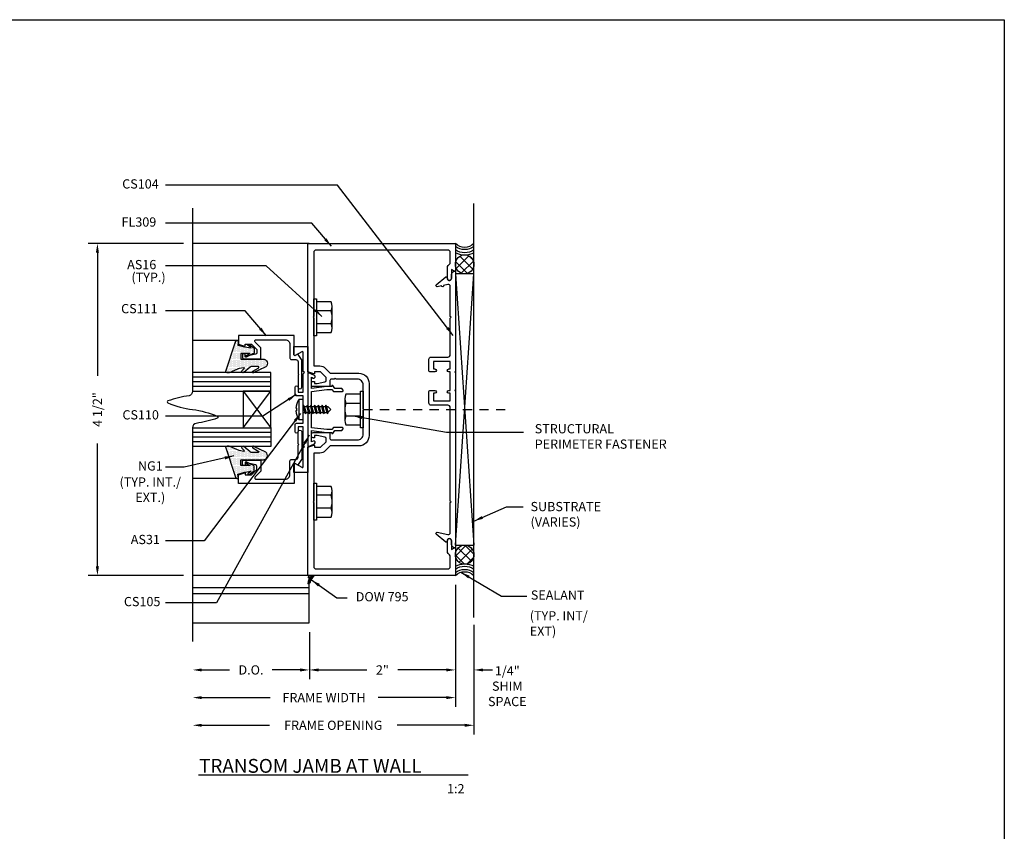
# Model space of a CAD drawing. Units: inches. Extents: x 1 to 171, y -63 to 49.
# Drawn here: x 56 to 70, y -24 to -13 of the extents above; entities that cross this region are included whole.
import ezdxf
from ezdxf.enums import TextEntityAlignment as Align

# ---------------------------------------------------------------- set-up
doc = ezdxf.new("R2010")
doc.units = ezdxf.units.IN
doc.header["$MEASUREMENT"] = 0
doc.linetypes.add('HIDDEN2', pattern=[0.1875, 0.125, -0.0625])
for name, color, linetype in [('Anno-Brln', 132, 'Continuous'), ('Anno-Dims', 230, 'Continuous'), ('Anno-Note', 2, 'Continuous'), ('Genl-Titl-Txt2', 6, 'Continuous'), ('Objt-Hidd', 2, 'HIDDEN2'), ('Objt-Outl-Medi', 4, 'Continuous'), ('Objt-Outl-Thck', 5, 'Continuous'), ('Objt-Outl-Thin', 3, 'Continuous'), ('Objt-Outl-Xthn', 1, 'Continuous'), ('Objt-Sect-Htch', 12, 'Continuous')]:
    doc.layers.add(name, color=color, linetype=linetype)
doc.layers.add('Genl-View-Nplt', color=121, linetype='Continuous', plot=False)
doc.styles.add('RomanS', font='romans.shx')
doc.dimstyles.new('Coral AP - Architect', dxfattribs={"dimtxt": 0.0625, "dimasz": 0.0625, "dimexe": 0.0625, "dimexo": 0.0625, "dimgap": 0.0625, "dimtad": 0, "dimdec": 4, "dimzin": 3, "dimdsep": 46, "dimlunit": 4, "dimtxsty": 'RomanS', "dimcen": 0, "dimclrd": 256, "dimclre": 256, "dimclrt": 2, "dimadec": 3, "dimazin": 3, "dimtfac": 1, "dimtdec": 4, "dimtix": 1, "dimtofl": 0, "dimtmove": 1, "dimatfit": 0, "dimfxl": 0, "dimfrac": 2, "dimtolj": 1, "dimtzin": 0, "dimlwd": -1, "dimlwe": -1, "dimarcsym": 0})
doc.dimstyles.new('Coral AP - Engineer', dxfattribs={"dimtxt": 0.0625, "dimasz": 0.0625, "dimexe": 0.0625, "dimexo": 0.0625, "dimgap": 0.0625, "dimtad": 0, "dimtih": 1, "dimtoh": 1, "dimdec": 3, "dimzin": 9, "dimdsep": 46, "dimtxsty": 'RomanS', "dimcen": 0, "dimclrd": 256, "dimclre": 256, "dimclrt": 2, "dimadec": 3, "dimazin": 3, "dimtfac": 1, "dimtdec": 3, "dimtix": 1, "dimtofl": 0, "dimtmove": 1, "dimatfit": 0, "dimfxl": 0, "dimtolj": 1, "dimtzin": 0, "dimlwd": -1, "dimlwe": -1, "dimarcsym": 0})

# ---------------------------------------------------------------- blocks, each defined once
blk = doc.blocks.new('View Label')
blk.add_line((1.826, 0), (0, 0))
at = {"style": 'RomanS'}
blk.add_attdef('VIEW_NUMBER_AND_TITLE', (0.0032, 0.0161), '', height=0.0938, dxfattribs=at)
blk.add_attdef('VIEW_SCALE', text='', height=0.0625, dxfattribs=at).set_placement((1.8013, -0.1229), align=Align.RIGHT)
blk = doc.blocks.new('*D797')
at = {"layer": 'Anno-Dims', "transparency": 16777216}
for p, q in [((5.608, 1.948), (5.608, 0.462)), ((1.921, 0.587), (2.836, 0.587)), ((5.483, 0.587), (4.568, 0.587))]:
    blk.add_line(p, q, dxfattribs=at)
for points in [[(1.921, 0.607), (1.921, 0.566), (1.796, 0.587)], [(5.483, 0.607), (5.483, 0.566), (5.608, 0.587)]]:
    blk.add_solid(points, dxfattribs=at)
at = {"layer": 'Defpoints', "color": 0, "transparency": 16777216}
for p in [(1.796, 2.706), (5.608, 2.073), (1.796, 0.587)]:
    blk.add_point(p, dxfattribs=at)
at = {"layer": 'Anno-Dims', "color": 2, "transparency": 16777216, "insert": (3.702, 0.587), "char_height": 0.125, "attachment_point": 5, "style": 'RomanS'}
blk.add_mtext('\\A1;FRAME OPENING', dxfattribs=at)
blk = doc.blocks.new('*D798')
at = {"layer": 'Anno-Dims', "transparency": 16777216}
for p, q in [((5.358, 2.491), (5.358, 0.837)), ((1.921, 0.962), (2.845, 0.962)), ((5.233, 0.962), (4.309, 0.962))]:
    blk.add_line(p, q, dxfattribs=at)
for points in [[(1.921, 0.982), (1.921, 0.941), (1.796, 0.962)], [(5.233, 0.982), (5.233, 0.941), (5.358, 0.962)]]:
    blk.add_solid(points, dxfattribs=at)
at = {"layer": 'Defpoints', "color": 0, "transparency": 16777216}
for p in [(1.796, 2.706), (5.358, 2.616), (1.796, 0.962)]:
    blk.add_point(p, dxfattribs=at)
at = {"layer": 'Anno-Dims', "color": 2, "transparency": 16777216, "insert": (3.577, 0.962), "char_height": 0.125, "attachment_point": 5, "style": 'RomanS'}
blk.add_mtext('\\A1;FRAME WIDTH', dxfattribs=at)
blk = doc.blocks.new('*D799')
at = {"layer": 'Anno-Dims', "transparency": 16777216}
for p, q in [((3.378, 1.85), (3.378, 1.212)), ((1.921, 1.337), (2.298, 1.337)), ((3.253, 1.337), (2.875, 1.337))]:
    blk.add_line(p, q, dxfattribs=at)
for points in [[(1.921, 1.357), (1.921, 1.316), (1.796, 1.337)], [(3.253, 1.357), (3.253, 1.316), (3.378, 1.337)]]:
    blk.add_solid(points, dxfattribs=at)
at = {"layer": 'Defpoints', "color": 0, "transparency": 16777216}
for p in [(1.796, 2.706), (3.378, 1.975), (1.796, 1.337)]:
    blk.add_point(p, dxfattribs=at)
at = {"layer": 'Anno-Dims', "color": 2, "transparency": 16777216, "insert": (2.587, 1.337), "char_height": 0.125, "attachment_point": 5, "style": 'RomanS'}
blk.add_mtext('\\A1;D.O.', dxfattribs=at)
blk = doc.blocks.new('*D800')
at = {"layer": 'Anno-Dims', "transparency": 16777216}
for p, q in [((5.358, 2.491), (5.358, 1.212)), ((5.608, 1.948), (5.608, 1.212)), ((5.233, 1.337), (5.108, 1.337)), ((5.733, 1.337), (5.858, 1.337))]:
    blk.add_line(p, q, dxfattribs=at)
for points in [[(5.233, 1.357), (5.233, 1.316), (5.358, 1.337)], [(5.733, 1.357), (5.733, 1.316), (5.608, 1.337)]]:
    blk.add_solid(points, dxfattribs=at)
at = {"layer": 'Defpoints', "color": 0, "transparency": 16777216}
for p in [(5.358, 2.616), (5.608, 2.073), (5.608, 1.337)]:
    blk.add_point(p, dxfattribs=at)
at = {"layer": 'Anno-Dims', "color": 2, "transparency": 16777216, "insert": (6.06, 1.117), "char_height": 0.125, "attachment_point": 5, "style": 'RomanS'}
blk.add_mtext('\\A1;1/4"\\PSHIM\\PSPACE', dxfattribs=at)
blk = doc.blocks.new('*D801')
at = {"layer": 'Anno-Dims', "transparency": 16777216}
for p, q in [((5.358, 2.491), (5.358, 1.212)), ((3.378, 1.85), (3.378, 1.212)), ((3.503, 1.337), (4.156, 1.337)), ((5.233, 1.337), (4.579, 1.337))]:
    blk.add_line(p, q, dxfattribs=at)
for points in [[(3.503, 1.357), (3.503, 1.316), (3.378, 1.337)], [(5.233, 1.357), (5.233, 1.316), (5.358, 1.337)]]:
    blk.add_solid(points, dxfattribs=at)
at = {"layer": 'Defpoints', "color": 0, "transparency": 16777216}
for p in [(5.358, 2.616), (3.378, 1.975), (5.358, 1.337)]:
    blk.add_point(p, dxfattribs=at)
at = {"layer": 'Anno-Dims', "color": 2, "transparency": 16777216, "insert": (4.368, 1.337), "char_height": 0.125, "attachment_point": 5, "style": 'RomanS'}
blk.add_mtext('\\A1;2"', dxfattribs=at)
blk = doc.blocks.new('*D802')
at = {"layer": 'Anno-Dims', "transparency": 16777216}
for p, q in [((1.671, 7.116), (0.381, 7.116)), ((0.506, 6.991), (0.506, 5.325)), ((0.506, 2.741), (0.506, 4.408)), ((1.671, 2.616), (0.381, 2.616))]:
    blk.add_line(p, q, dxfattribs=at)
for points in [[(0.485, 6.991), (0.527, 6.991), (0.506, 7.116)], [(0.485, 2.741), (0.527, 2.741), (0.506, 2.616)]]:
    blk.add_solid(points, dxfattribs=at)
at = {"layer": 'Defpoints', "color": 0, "transparency": 16777216}
for p in [(0.506, 7.116), (1.796, 7.116), (1.796, 2.616)]:
    blk.add_point(p, dxfattribs=at)
at = {"layer": 'Anno-Dims', "color": 2, "transparency": 16777216, "insert": (0.506, 4.866), "char_height": 0.125, "attachment_point": 5, "rotation": 90, "style": 'RomanS'}
blk.add_mtext('\\A1;4 1/2"', dxfattribs=at)
blk = doc.blocks.new('*U238')
at = {"layer": 'Objt-Sect-Htch'}
h = blk.add_hatch(dxfattribs=at)
h.set_pattern_fill('ANSI37', color=256, scale=0.75, style=0)
h.set_pattern_definition([(45, (-24.67535, -15.44718), (-0.06629126, 0.06629126), []), (135, (-24.67535, -15.44718), (-0.06629126, -0.06629126), [])])
edge = h.paths.add_edge_path()
edge.add_ellipse((0.282, 0.125), major_axis=(0.13, 0), ratio=0.961585, start_angle=0, end_angle=360)
h = blk.add_hatch(dxfattribs=at)
h.set_pattern_fill('ANSI37', color=256, scale=0.75, angle=180, style=0)
h.set_pattern_definition([(225, (29.17535, 15.82218), (0.06629126, -0.06629126), []), (315, (29.17535, 15.82218), (0.06629126, 0.06629126), [])])
edge = h.paths.add_edge_path()
edge.add_ellipse((4.218, 0.125), major_axis=(-0.13, 0), ratio=0.961585, start_angle=0, end_angle=360)
at = {"layer": 'Objt-Outl-Thin'}
blk.add_lwpolyline([(0.412, 0.25), (4.088, 0.25), (4.088, 0), (0.412, 0)], close=True, dxfattribs=at)
for centre, major_axis in [((0.282, 0.125), (0.13, 0)), ((4.218, 0.125), (-0.13, 0))]:
    blk.add_ellipse(centre, major_axis=major_axis, ratio=0.961585, start_param=-1.570796, end_param=4.712389, dxfattribs=at)
at = {"layer": 'Objt-Outl-Xthn'}
for p, q in [((0.412, 0), (4.088, 0.25)), ((4.088, 0), (0.412, 0.25))]:
    blk.add_line(p, q, dxfattribs=at)
for centre, radius, start, end in [((-0.127, 0.125), 0.179, 315.5586, 44.4414), ((-0.124, 0.125), 0.207, 322.9232, 37.0768), ((-0.092, 0.125), 0.218, 325.0149, 34.9851), ((-0.118, 0.125), 0.276, 333.0801, 26.9199), ((4.618, 0.125), 0.276, 153.0801, 206.9199), ((4.592, 0.125), 0.218, 145.0149, 214.9851), ((4.624, 0.125), 0.207, 142.9232, 217.0768), ((4.627, 0.125), 0.179, 135.5586, 224.4414)]:
    blk.add_arc(centre, radius, start, end, dxfattribs=at)
blk = doc.blocks.new('*U239')
blk.add_lwpolyline([(1.365, 0), (0.1241, 0, -0.345506), (0.0937, 0.0239, 0.054765), (0.0583, 0.167, 0.683826), (0.0448, 0.1673, 0.065943), (0, 0, -0.065943), (-0.0448, -0.1673, -0.683826), (-0.0583, -0.167, -0.054765), (-0.0937, -0.0239, 0.345506), (-0.1241, 0), (-1.5709, 0)], format="xyb")
blk = doc.blocks.new('CS110')
blk.add_lwpolyline([(-0.132, 0.234), (-0.062, 0.234), (-0.062, 0.485), (-0.047, 0.5), (-0.062, 0.515), (-0.062, 0.772, 0.57735), (-0.083, 0.783), (-0.173, 0.731, -0.57735), (-0.188, 0.74), (-0.188, 0.855), (0, 0.855), (0, -0.855), (-0.188, -0.855), (-0.188, -0.74, -0.57735), (-0.173, -0.731), (-0.083, -0.783, 0.57735), (-0.062, -0.772), (-0.062, -0.515), (-0.047, -0.5), (-0.062, -0.485), (-0.062, -0.234), (-0.132, -0.234), (-0.132, -0.3, -1), (-0.173, -0.3), (-0.173, -0.202, -0.414214), (-0.158, -0.187), (-0.062, -0.187), (-0.062, -0.015), (-0.047, 0), (-0.062, 0.015), (-0.062, 0.187), (-0.158, 0.187, -0.414214), (-0.173, 0.202), (-0.173, 0.3, -1), (-0.132, 0.3)], format="xyb", close=True)
blk = doc.blocks.new('CS111')
blk.add_lwpolyline([(0.045, -0.275), (0.045, -0.436, 1), (0.095, -0.436), (0.095, -0.067, 0.148676), (0.093, -0.062), (0.048, 0.006, 0.394786), (0.035, 0.009), (0.005, -0.009, -0.57735), (-0.01, 0), (-0.01, 0.261), (-0.76, 0.261), (-0.76, 0.146), (-0.681, 0.118, 0.517616), (-0.67, 0.125), (-0.67, 0.146), (-0.588, 0.146), (-0.514, 0.072), (-0.514, 0.029, -0.354119), (-0.53, 0.01), (-0.632, -0.012), (-0.67, -0.012), (-0.67, 0.017), (-0.69, 0.017, 0.414214), (-0.71, -0.003), (-0.71, -0.032, 0.414214), (-0.69, -0.052), (-0.46, -0.052), (-0.46, 0.096), (-0.536, 0.172, -0.668179), (-0.521, 0.206), (-0.127, 0.206, -0.414214), (-0.065, 0.144), (-0.065, -0.043, 0.414214), (-0.045, -0.063), (0.014, -0.063, -0.414214), (0.045, -0.094), (0.045, -0.255), (0.055, -0.265)], format="xyb", close=True)
blk = doc.blocks.new('NG1')
at = {"layer": 'Objt-Sect-Htch'}
h = blk.add_hatch(dxfattribs=at)
h.set_pattern_fill('DOTS', color=256, scale=0.25, angle=270, style=0)
h.paths.add_polyline_path([(-0.216, 0.207, 0.07471), (-0.224, 0.181), (-0.224, 0.155), (-0.222, 0.145, -0.007681), (-0.168, 0.02), (-0.155, -0.042, -0.358009), (-0.161, -0.053), (-0.199, -0.014, 0.851696), (-0.219, -0.042), (-0.148, -0.126, -0.113052), (-0.141, -0.141), (-0.141, -0.235, -0.564558), (-0.155, -0.244), (-0.201, -0.164, 0.598108), (-0.224, -0.166), (-0.224, -0.176, 0.065916), (-0.222, -0.179), (-0.143, -0.341, 0.702216), (-0.038, -0.301), (-0.038, 0), (0.038, 0), (0.038, -0.13), (0.007, -0.067, 0.999623), (-0.011, -0.077), (0.042, -0.182), (0.108, -0.182), (0.162, -0.111, 1.000005), (0.144, -0.101), (0.113, -0.142), (0.128, -0.053), (0.152, 0.039), (0.213, 0.028), (0.213, 0.051, 0.375726), (0.196, 0.071)])
at = {"layer": 'Objt-Outl-Thin'}
blk.add_lwpolyline([(-0.141, -0.141, 0.100645), (-0.147, -0.128), (-0.219, -0.042, -0.851696), (-0.199, -0.014), (-0.161, -0.053, 0.358009), (-0.155, -0.042), (-0.168, 0.02, 0.007681), (-0.222, 0.145), (-0.224, 0.155, -0.146804), (-0.216, 0.207), (0.196, 0.071, -0.375726), (0.213, 0.051), (0.213, 0.028), (0.152, 0.039), (0.128, -0.053), (0.113, -0.142), (0.144, -0.101, -1.000005), (0.162, -0.111), (0.108, -0.182), (0.042, -0.182), (-0.011, -0.075, -0.935275), (0.007, -0.067), (0.038, -0.13), (0.038, 0), (-0.038, 0), (-0.038, -0.301, -0.702216), (-0.143, -0.341), (-0.222, -0.179, -1.041677), (-0.201, -0.164), (-0.155, -0.244, 0.564558), (-0.141, -0.235), (-0.141, -0.141, 0.379058)], format="xyb", dxfattribs=at)
blk = doc.blocks.new('FL309')
blk.add_lwpolyline([(1.93, 0.121), (1.93, 0.257, 0.198912), (1.921, 0.279), (1.9, 0.3, -0.198912), (1.891, 0.322), (1.891, 0.473, -1), (1.945, 0.473), (1.945, 0.351), (1.985, 0.374, -0.57735), (2, 0.365), (2, 0), (0, 0), (0, 1.739), (0.079, 1.768, -0.519391), (0.09, 1.76), (0.09, 1.739), (0.172, 1.739), (0.246, 1.813), (0.246, 1.856, 0.354119), (0.23, 1.876), (0.128, 1.897), (0.09, 1.897), (0.09, 1.868), (0.07, 1.868, -0.414214), (0.05, 1.888), (0.05, 1.917, -0.414214), (0.07, 1.938), (0.3, 1.938), (0.3, 1.858, 0.414214), (0.32, 1.837), (0.67, 1.837, 0.414214), (0.75, 1.917), (0.75, 2.24), (0.76, 2.25), (0.75, 2.26), (0.75, 2.582, 0.414214), (0.67, 2.662), (0.385, 2.662), (0.37, 2.677), (0.355, 2.662), (0.32, 2.662, 0.414214), (0.3, 2.642), (0.3, 2.562), (0.07, 2.562, -0.414214), (0.05, 2.582), (0.05, 2.611, -0.414214), (0.07, 2.631), (0.09, 2.631), (0.09, 2.602), (0.128, 2.602), (0.23, 2.624, 0.354119), (0.246, 2.644), (0.246, 2.686), (0.172, 2.76), (0.09, 2.76), (0.09, 2.739, -0.519391), (0.079, 2.732), (0, 2.76), (0, 4.5), (2, 4.5), (2, 4.135, -0.57735), (1.985, 4.126), (1.945, 4.149), (1.945, 4.027, -1), (1.891, 4.027), (1.891, 4.178, -0.198912), (1.9, 4.2), (1.921, 4.221, 0.198912), (1.93, 4.243), (1.93, 4.379, 0.414214), (1.899, 4.41), (0.111, 4.41, 0.414214), (0.08, 4.379), (0.08, 3.51), (0.07, 3.5), (0.08, 3.49), (0.08, 2.84), (0.164, 2.84, -0.198912), (0.235, 2.811), (0.303, 2.742), (0.69, 2.742, -0.414214), (0.83, 2.602), (0.83, 1.897, -0.414214), (0.69, 1.757), (0.303, 1.757), (0.235, 1.689, -0.198912), (0.164, 1.66), (0.08, 1.66), (0.08, 1.01), (0.07, 1), (0.08, 0.99), (0.08, 0.121, 0.414214), (0.111, 0.09), (1.899, 0.09, 0.414214)], format="xyb", close=True)
blk = doc.blocks.new('CS105')
blk.add_lwpolyline([(0.015, 0.015), (0.015, 0.246), (-0.193, 0.273), (-0.262, 0.273), (-0.281, 0.245), (-0.405, 0.245, -0.606815), (-0.413, 0.261), (-0.396, 0.285), (-0.302, 0.285), (-0.275, 0.324, -0.73323), (-0.26, 0.32), (-0.26, 0.313), (-0.19, 0.313), (0.015, 0.286), (0.015, 0.437), (-0.007, 0.427, -1), (-0.023, 0.463), (0.054, 0.499, -0.548619), (0.065, 0.492), (0.065, -0.492, -0.548619), (0.054, -0.499), (-0.023, -0.463, -1), (-0.007, -0.427), (0.015, -0.437), (0.015, -0.286), (-0.19, -0.312), (-0.26, -0.312), (-0.26, -0.319, -0.73323), (-0.275, -0.324), (-0.302, -0.285), (-0.396, -0.285), (-0.413, -0.261, -0.606815), (-0.405, -0.245), (-0.281, -0.245), (-0.262, -0.272), (-0.193, -0.272), (0.015, -0.246), (0.015, -0.015, -1)], format="xyb", close=True)
blk = doc.blocks.new('AS16-ALT')
at = {"layer": 'Objt-Outl-Medi'}
for p, q in [((8.993, 72.318), (8.993, 72.613)), ((8.979, 72.553), (8.781, 72.553)), ((8.979, 72.379), (8.781, 72.379))]:
    blk.add_line(p, q, dxfattribs=at)
blk.add_lwpolyline([(8.781, 72.216), (8.743, 72.216), (8.743, 72.716), (8.781, 72.716)], close=True, dxfattribs=at)
blk.add_lwpolyline([(8.979, 72.673), (8.781, 72.673), (8.781, 72.258), (8.979, 72.258)], dxfattribs=at)
for centre, radius, start, end in [((8.858, 72.613), 0.135, 333.6151, 26.3854), ((8.716, 72.466), 0.277, 341.634, 18.3664), ((8.858, 72.318), 0.135, 333.6142, 26.3847)]:
    blk.add_arc(centre, radius, start, end, dxfattribs=at)
blk = doc.blocks.new('A$C7630438E')
at = {"layer": 'Objt-Hidd'}
blk.add_line((0.25, 0.25), (2.25, 0.25), dxfattribs=at)
at = {"layer": 'Objt-Outl-Medi'}
for p, q in [((0, 0.397), (0, 0.103)), ((0.014, 0.337), (0.212, 0.337)), ((0.014, 0.163), (0.212, 0.163))]:
    blk.add_line(p, q, dxfattribs=at)
blk.add_lwpolyline([(0.014, 0.042), (0.212, 0.042), (0.212, 0.457), (0.014, 0.457)], dxfattribs=at)
blk.add_lwpolyline([(0.212, 0.5), (0.25, 0.5), (0.25, 0), (0.212, 0)], close=True, dxfattribs=at)
for centre, radius, start, end in [((0.135, 0.397), 0.135, 153.6142, 206.3847), ((0.277, 0.25), 0.277, 161.634, 198.3664), ((0.135, 0.103), 0.135, 153.6151, 206.3854)]:
    blk.add_arc(centre, radius, start, end, dxfattribs=at)
blk = doc.blocks.new('AS21')
at = {"layer": 'Objt-Outl-Xthn'}
for p, q in [((5.691, 9.942), (5.691, 9.956)), ((5.691, 9.942), (5.725, 9.942)), ((5.725, 9.942), (5.725, 9.956)), ((5.708, 9.481), (5.673, 9.517)), ((5.708, 9.481), (5.751, 9.524))]:
    blk.add_line(p, q, dxfattribs=at)
for points in [[(5.575, 9.918), (5.575, 9.856), (5.842, 9.856), (5.842, 9.918)], [(5.766, 9.802), (5.751, 9.808), (5.665, 9.785), (5.65, 9.771), (5.673, 9.767), (5.751, 9.788)], [(5.766, 9.752), (5.751, 9.758), (5.665, 9.735), (5.65, 9.721), (5.673, 9.717), (5.751, 9.738)], [(5.766, 9.702), (5.751, 9.708), (5.665, 9.685), (5.65, 9.671), (5.673, 9.667), (5.751, 9.688)], [(5.766, 9.652), (5.751, 9.658), (5.665, 9.635), (5.65, 9.621), (5.673, 9.617), (5.751, 9.638)], [(5.766, 9.602), (5.751, 9.608), (5.665, 9.585), (5.65, 9.571), (5.673, 9.567), (5.751, 9.588)], [(5.766, 9.552), (5.751, 9.558), (5.665, 9.535), (5.65, 9.521), (5.673, 9.517), (5.751, 9.538)]]:
    blk.add_lwpolyline(points, close=True, dxfattribs=at)
for points in [[(5.747, 9.856), (5.665, 9.835), (5.65, 9.821), (5.673, 9.817), (5.751, 9.838), (5.766, 9.852)], [(5.65, 9.821), (5.766, 9.852)], [(5.65, 9.771), (5.766, 9.802)], [(5.65, 9.721), (5.766, 9.752)], [(5.665, 9.835), (5.665, 9.856), (5.751, 9.856)], [(5.665, 9.785), (5.665, 9.818)], [(5.665, 9.735), (5.665, 9.768)], [(5.751, 9.838), (5.751, 9.808)], [(5.751, 9.788), (5.751, 9.758)], [(5.766, 9.852), (5.755, 9.856)], [(5.65, 9.671), (5.766, 9.702)], [(5.65, 9.621), (5.766, 9.652)], [(5.665, 9.685), (5.665, 9.718)], [(5.665, 9.635), (5.665, 9.668)], [(5.665, 9.585), (5.665, 9.618)], [(5.751, 9.738), (5.751, 9.708)], [(5.751, 9.688), (5.751, 9.658)], [(5.751, 9.638), (5.751, 9.608)], [(5.65, 9.571), (5.766, 9.602)], [(5.65, 9.521), (5.766, 9.552)], [(5.665, 9.535), (5.665, 9.568)], [(5.751, 9.588), (5.751, 9.558)], [(5.751, 9.538), (5.751, 9.524)]]:
    blk.add_lwpolyline(points, dxfattribs=at)
for start, end in [(93.8452, 121.7774), (58.2226, 86.1548)]:
    blk.add_arc((5.708, 9.703), 0.254, start, end, dxfattribs=at)
blk = doc.blocks.new('Detail-Trans Jamb at Wall')
at = {"layer": 'Objt-Outl-Thck'}
blk.add_lwpolyline([(5.28755, 4.89283, 0.41421356), (5.25655, 4.92383), (5.02855, 4.92383, -0.41421356), (4.99755, 4.95483), (4.99755, 5.11083, -0.41421356), (5.01255, 5.12583), (5.07955, 5.12583, -1), (5.07955, 5.08583), (5.05955, 5.08583), (5.05955, 4.98583), (5.28755, 4.98583), (5.28755, 5.08583), (5.26755, 5.08583, -1), (5.26755, 5.12583), (5.28755, 5.12583), (5.28755, 5.37583), (5.26755, 5.37583, -1), (5.26755, 5.41583), (5.28755, 5.41583), (5.28755, 5.51583), (5.05955, 5.51583), (5.05955, 5.41583), (5.07955, 5.41583, -1), (5.07955, 5.37583), (5.01255, 5.37583, -0.41421356), (4.99755, 5.39083), (4.99755, 5.54683, -0.41421356), (5.02855, 5.57783), (5.25655, 5.57783, 0.41421356), (5.28755, 5.60883), (5.28755, 6.10633), (5.29755, 6.11633), (5.28755, 6.12633), (5.28755, 6.53333, 0.4762615), (5.25379, 6.56073), (5.19689, 6.54878, -1), (5.16753, 6.54261), (5.11063, 6.53065, -0.78179862), (5.09795, 6.55686), (5.22659, 6.66402, -0.54744806), (5.24265, 6.65892), (5.2485, 6.63709, 0.87697646), (5.30355, 6.64433), (5.30355, 6.69433, -0.41421356), (5.35055, 6.74133), (5.35755, 6.74133), (5.35755, 5.60883), (5.35755, 5.57883), (5.35755, 5.51583), (5.35755, 5.38644), (5.34694, 5.37583), (5.35755, 5.36523), (5.35755, 5.13644), (5.34694, 5.12583), (5.35755, 5.11523), (5.35755, 4.89283), (5.35755, 2.99133), (5.35055, 2.99133, -0.41421356), (5.30355, 3.03833), (5.30355, 3.08833, 0.87697646), (5.2485, 3.09558), (5.24265, 3.07374, -0.54744806), (5.22659, 3.06865), (5.09795, 3.17581, -0.78179862), (5.11063, 3.20201), (5.25379, 3.17193, 0.4762615), (5.28755, 3.19933), (5.28755, 3.60633), (5.29755, 3.61633), (5.28755, 3.62633)], format="xyb", close=True, dxfattribs=at)
at = {"layer": 'Objt-Outl-Thin'}
blk.add_line((5.60755, 2.04633), (5.60755, 7.6601), dxfattribs=at)
for points in [[(1.7958, 5.11633), (2.85705, 5.11633), (2.85705, 5.36633), (1.7958, 5.36633)], [(1.7958, 4.61633), (2.85705, 4.61633), (2.85705, 4.36633), (1.7958, 4.36633)]]:
    blk.add_lwpolyline(points, dxfattribs=at)
blk.add_lwpolyline([(2.85705, 4.61633), (2.85705, 5.11633), (2.48205, 5.11633), (2.48205, 4.61633)], close=True, dxfattribs=at)
at = {"layer": 'Objt-Outl-Xthn', "color": 9}
for p, q in [((3.37755, 7.11633), (1.7958, 7.11634)), ((2.42005, 5.80133), (1.7958, 5.80133)), ((2.397, 3.93133), (1.7958, 3.93133)), ((3.37755, 2.61633), (1.7958, 2.61633)), ((3.37755, 1.97453), (3.37755, 2.61633)), ((3.37755, 2.44959), (1.7958, 2.44959)), ((3.37755, 2.36796), (1.7958, 2.36796)), ((1.7958, 1.97453), (3.37755, 1.97453))]:
    blk.add_line(p, q, dxfattribs=at)
at = {"layer": 'Objt-Outl-Xthn'}
for p, q in [((2.85705, 5.30383), (1.7958, 5.30383)), ((2.85705, 5.24133), (1.7958, 5.24133)), ((2.85705, 5.17883), (1.7958, 5.17883)), ((2.48205, 4.61633), (2.85705, 5.11633)), ((2.48205, 5.11633), (2.85705, 4.61633)), ((2.85705, 4.55383), (1.7958, 4.55383)), ((2.85705, 4.49133), (1.7958, 4.49133)), ((2.85705, 4.42883), (1.7958, 4.42883))]:
    blk.add_line(p, q, dxfattribs=at)
blk.add_lwpolyline([(3.44654, 2.61631, 0.17918272), (3.38357, 2.51399, -0.31167169), (3.35751, 2.50254)], format="xyb", dxfattribs=at)
for centre, end in [((3.52351, 2.49739), 178.223131), ((3.49683, 2.49739), 147.002604), ((3.53792, 2.49739), 177.64859)]:
    blk.add_arc(centre, 0.16608, 134.270378, end, dxfattribs=at)
for name, p in [('AS16-ALT', (-5.30565, -66.34939)), ('A$C7630438E', (3.85754, 4.61633)), ('AS16-ALT', (-5.30565, -68.84953))]:
    blk.add_blockref(name, p)
at = {"layer": 'Anno-Brln', "xscale": 2, "yscale": 2, "zscale": 2, "rotation": 90}
blk.add_blockref('*U239', (1.7958, 4.86633), dxfattribs=at)
at = {"layer": 'Objt-Outl-Thck'}
for name, p in [('FL309', (3.35755, 2.61633)), ('CS111', (3.18005, 5.60633)), ('CS110', (3.35755, 4.86633))]:
    blk.add_blockref(name, p, dxfattribs=at)
at = {"layer": 'Objt-Outl-Thck', "xscale": -1}
blk.add_blockref('CS105', (3.42255, 4.86633), dxfattribs=at)
at = {"layer": 'Objt-Outl-Thck', "xscale": -1, "rotation": 180}
blk.add_blockref('CS111', (3.18005, 4.12633), dxfattribs=at)
at = {"layer": 'Objt-Outl-Thin', "rotation": 90}
blk.add_blockref('NG1', (2.44786, 5.58833), dxfattribs=at)
at = {"layer": 'Objt-Outl-Thin', "xscale": -1, "rotation": 90}
blk.add_blockref('NG1', (2.44786, 4.14433), dxfattribs=at)
at = {"layer": 'Objt-Outl-Xthn', "xscale": -1, "rotation": 270}
blk.add_blockref('*U238', (5.35755, 2.61633), dxfattribs=at)
at = {"layer": 'Objt-Outl-Xthn', "rotation": 90}
blk.add_blockref('AS21', (13.15151, -0.84208), dxfattribs=at)
at = {"layer": 'Anno-Note', "linetype": 'ByBlock', "style": 'RomanS'}
for s, rotation, p in [('CS104', 359.999742, (1.0893, 7.908)), ('FL309', 359.999742, (1.06847, 7.39153)), ('AS16', 0.000194, (1.10658, 6.8145)), ('CS111', 0.000194, (1.07473, 6.21738)), ('CS110', 0.000194, (1.09259, 4.7781)), ('SEALANT', 359.803202, (6.74254, 2.33445))]:
    blk.add_text(s, height=0.125, rotation=rotation, dxfattribs=at).set_placement(p, align=Align.MIDDLE)
for s, p in [('NG1', (1.22363, 4.08597)), ('AS31', (1.15548, 3.08866)), ('CS105', (1.11259, 2.24722)), ('DOW 795', (4.36438, 2.31327))]:
    blk.add_text(s, height=0.125, dxfattribs=at).set_placement(p, align=Align.MIDDLE)
at = {"layer": 'Anno-Note', "insert": (1.43065, 6.72154), "char_height": 0.125, "width": 1.6379537, "attachment_point": 3, "rotation": 0.000194, "style": 'RomanS'}
blk.add_mtext('(TYP.)', dxfattribs=at)
at = {"layer": 'Anno-Note', "char_height": 0.125, "style": 'RomanS'}
for s, insert, width, attachment_point in [('STRUCTURAL\\PPERIMETER FASTENER', (6.43152, 4.66824), 2.4464549, 1), ('(TYP. INT./ EXT.)', (1.22251, 3.94626), 1.0574016, 2), ('SUBSTRATE (VARIES)', (6.37509, 3.61368), 1.0590085, 1), ('(TYP. INT/\\PEXT)', (6.36469, 1.76086), 1.6379537, 7)]:
    blk.add_mtext(s, dxfattribs=dict(at, insert=insert, width=width, attachment_point=attachment_point))
at = {"layer": 'Anno-Dims'}
for base, p1, p2, angle, picture, middle in [((0.50629, 7.11633), (1.7958, 2.61633), (1.7958, 7.11633), 90, '*D802', (0.50629, 4.86633)), ((5.35755, 1.33662), (3.37755, 1.97453), (5.35755, 2.61633), 0, '*D801', (4.36755, 1.33662))]:
    dim = blk.add_linear_dim(base=base, p1=p1, p2=p2, angle=angle, dimstyle='Coral AP - Architect', override={"dimscale": 2}, dxfattribs=at)
    dim.commit()
    dim.dimension.update_dxf_attribs({"geometry": picture, "text_midpoint": middle})
for base, p1, text, override, picture, middle in [((1.7958, 0.58662), (5.60755, 2.07256), 'FRAME OPENING', {"dimscale": 2, "dimse2": 1}, '*D797', (3.70167, 0.58662)), ((1.7958, 0.96162), (5.35755, 2.61633), 'FRAME WIDTH', {"dimscale": 2, "dimse2": 1}, '*D798', (3.57667, 0.96162)), ((1.7958, 1.33662), (3.37755, 1.97453), 'D.O.', {"dimscale": 2, "dimse1": 0, "dimse2": 1}, '*D799', (2.58667, 1.33662))]:
    dim = blk.add_linear_dim(base=base, p1=p1, p2=(1.7958, 2.70633), angle=0, text=text, dimstyle='Coral AP - Architect', override=override, dxfattribs=at)
    dim.commit()
    dim.dimension.update_dxf_attribs({"geometry": picture, "text_midpoint": middle})
dim = blk.add_linear_dim(base=(5.60755, 1.33662), p1=(5.35755, 2.61633), p2=(5.60755, 2.07256), angle=0, text='<>\\PSHIM\\PSPACE', dimstyle='Coral AP - Architect', override={"dimscale": 2}, dxfattribs=at)
dim.commit()
dim.dimension.update_dxf_attribs({"geometry": '*D800', "text_midpoint": (6.05954, 1.11735), "dimtype": 160})
at = {"layer": 'Anno-Note', "linetype": 'ByBlock', "lineweight": -2}
for points in [[(5.32536, 5.87167), (3.75982, 7.90799), (1.43092, 7.908)], [(3.67625, 7.07912), (3.40943, 7.39153), (1.43092, 7.39153)], [(3.54914, 6.1293), (2.79145, 6.8145), (1.43092, 6.8145)], [(2.79505, 5.86701), (2.5098, 6.2027), (1.43092, 6.2027)], [(3.20005, 5.06833), (2.74849, 4.7781), (1.43092, 4.7781)], [(3.25833, 4.8121), (1.95181, 3.08866), (1.43092, 3.08866)], [(3.37631, 4.51882), (2.12138, 2.24722), (1.43092, 2.24722)], [(2.35483, 4.23722), (1.68236, 4.08597), (1.43092, 4.08597)], [(3.40608, 2.55703), (3.75248, 2.31327), (3.88987, 2.31327)], [(5.43167, 2.65999), (5.98309, 2.3353), (6.32264, 2.3353)]]:
    blk.add_leader(points, dimstyle='Coral AP - Engineer', override={"dimscale": 2, "dimgap": 0.0625, "dimtad": 0}, dxfattribs=at)
at = {"layer": 'Anno-Note'}
for points in [[(3.97059, 4.77912), (5.23629, 4.55842), (6.28027, 4.55842)], [(5.60755, 3.3535), (6.04835, 3.54767), (6.27508, 3.54767)]]:
    blk.add_leader(points, dimstyle='Coral AP - Architect', override={"dimscale": 2}, dxfattribs=at)

msp = doc.modelspace()

# ---------------------------------------------------------------- linework, layer by layer
at = {"layer": 'Genl-View-Nplt'}
msp.add_lwpolyline([(35.544572, -13.168749), (69.544572, -13.168749), (69.544572, -35.168749), (35.544572, -35.168749)], close=True, dxfattribs=at)

# ---------------------------------------------------------------- block references
msp.add_blockref('Detail-Trans Jamb at Wall', (56.749946, -23.31852))
at = {"layer": 'Genl-Titl-Txt2', "xscale": 2, "yscale": 2, "zscale": 2}
msp.add_blockref('View Label', (58.627712, -23.40775), dxfattribs=at).add_auto_attribs({'VIEW_SCALE': '1:2', 'VIEW_NUMBER_AND_TITLE': 'TRANSOM JAMB AT WALL'})

doc.saveas('drawing.dxf')
